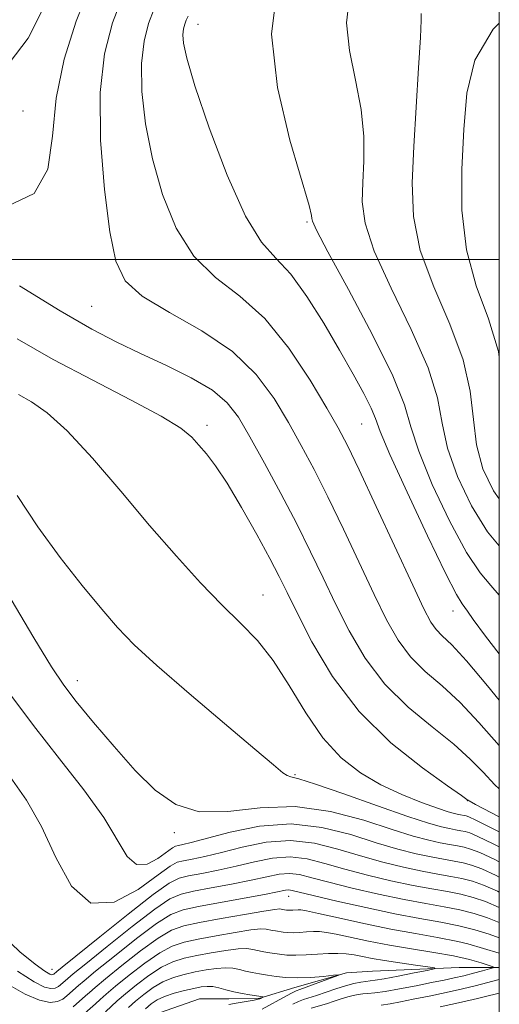
# Model space of a CAD drawing. Extents: x 2079800 to 2082700, y 359800 to 362700.
# Drawn here: x 2082373 to 2082500, y 361302 to 361564 of the extents above; entities that cross this region are included whole.
import ezdxf

# ---------------------------------------------------------------- set-up
doc = ezdxf.new("R2010")
doc.units = 0
doc.header["$MEASUREMENT"] = 0
for name, color, linetype, lineweight in [('32000', 7, 'Continuous', 0), ('DTM HARD BREAKLINE', 7, 'Continuous', 0), ('DTM SPOT ELEVATION', 2, 'Continuous', 13), ('INDEX CONTOUR', 41, 'Continuous', 13), ('INTERMEDIATE CONTOUR', 44, 'Continuous', 0)]:
    doc.layers.add(name, color=color, linetype=linetype, lineweight=lineweight)

msp = doc.modelspace()

# ---------------------------------------------------------------- linework, layer by layer
at = {"layer": '32000', "flags": 128}
for points in [[(2080000, 360000), (2082500, 360000), (2082500, 362500), (2080000, 362500), (2080000, 360000)], [(2080000, 361500), (2082500, 361500)]]:
    msp.add_lwpolyline(points, dxfattribs=at)
at = {"layer": 'DTM HARD BREAKLINE'}
msp.add_polyline3d([(2082357.627, 361250.271, 1053.295), (2082364.94, 361254.298, 1053.388), (2082372.789, 361259.97, 1053.666), (2082380.565, 361264.466, 1054.067), (2082386.28, 361270.807, 1054.87), (2082390.604, 361276.367, 1055.348), (2082397.114, 361284.85, 1056.305), (2082404.46, 361293.33, 1057.324), (2082409.748, 361299.868, 1057.957), (2082420.343, 361303.525, 1058.543), (2082428.173, 361303.591, 1059.392), (2082436.416, 361303.766, 1059.855), (2082445.658, 361306.602, 1061.322), (2082459.457, 361310.438, 1062.078), (2082466.355, 361310.904, 1062.479), (2082489.348, 361311.929, 1064.501), (2082500, 361311.895, 1066.181)], dxfattribs=at)
at = {"layer": 'DTM SPOT ELEVATION'}
for p in [(2082419.93, 361562.53, 1094.72), (2082373.52, 361539.5, 1086.95), (2082448.93, 361510.01, 1095.81), (2082391.71, 361487.59, 1088.96), (2082422.4, 361455.95, 1086.43), (2082463.43, 361456.28, 1093.08), (2082437.23, 361410.89, 1084.84), (2082487.73, 361406.58, 1093.33), (2082387.94, 361388.07, 1080.58), (2082445.75, 361363.14, 1082.14), (2082491.48, 361356.22, 1085.94), (2082413.65, 361347.7, 1079.66), (2082444.07, 361330.84, 1069.25), (2082381.21, 361311.38, 1074.77)]:
    msp.add_point(p, dxfattribs=at)
at = {"layer": 'INDEX CONTOUR'}
for points in [[(2082399.823, 361569.653, 1090), (2082397.258, 361562.925, 1090), (2082395.127, 361554.712, 1090), (2082393.951, 361544.365, 1090), (2082394.074, 361531.727, 1090), (2082395.125, 361518.6141, 1090), (2082396.559, 361507.336, 1090), (2082398.106, 361499.56, 1090), (2082400.599, 361494.385, 1090), (2082405.149, 361490.27, 1090), (2082412.381, 361485.92, 1090), (2082420.977, 361481.028, 1090), (2082429.136, 361475.537, 1090), (2082435.461, 361469.455, 1090), (2082440.191, 361463.067, 1090), (2082443.973, 361456.725, 1090), (2082447.394, 361450.612, 1090), (2082450.801, 361444.238, 1090), (2082454.483, 361436.942, 1090), (2082458.606, 361428.365, 1090), (2082466.761, 361411.008, 1090), (2082470.059, 361404.239, 1090), (2082473.095, 361398.866, 1090), (2082476.382, 361394.462, 1090), (2082480.31, 361390.578, 1090), (2082484.785, 361386.697, 1090), (2082489.591, 361382.284, 1090), (2082494.59, 361376.953, 1090), (2082500, 361370.885, 1090)], [(2082479.287, 361565.431, 1100), (2082479.245, 361563.581, 1100), (2082479.035, 361559.022, 1100), (2082478.581, 361550.946, 1100), (2082477.334, 361530.017, 1100), (2082476.887, 361520.404, 1100), (2082477.218, 361511.471, 1100), (2082479.004, 361502.425, 1100), (2082482.5759, 361492.72, 1100), (2082486.861, 361482.808, 1100), (2082490.44, 361473.39, 1100), (2082492.306, 361465.0039, 1100), (2082493.115, 361457.545, 1100), (2082493.935, 361450.747, 1100), (2082495.66, 361444.3989, 1100), (2082498.484, 361438.519, 1100), (2082500, 361436.464, 1100)], [(2082369.207, 361411.639, 1080), (2082376.335, 361399.507, 1080), (2082381.05, 361391.757, 1080), (2082384.315, 361386.91, 1080), (2082387.657, 361382.6, 1080), (2082392.231, 361377.018, 1080), (2082397.691, 361370.583, 1080), (2082403.315, 361364.273, 1080), (2082408.619, 361358.97, 1080), (2082414.053, 361355.171, 1080), (2082420.304, 361353.277, 1080), (2082427.869, 361353.381, 1080), (2082436.499, 361354.336, 1080), (2082445.757, 361354.686, 1080), (2082455.153, 361353.382, 1080), (2082463.986, 361351.005, 1080), (2082471.503, 361348.546, 1080), (2082477.162, 361346.786, 1080), (2082481.266, 361345.692, 1080), (2082484.328, 361345.02, 1080), (2082486.799, 361344.558, 1080), (2082488.865, 361344.193, 1080), (2082490.648, 361343.841, 1080), (2082492.391, 361343.362, 1080), (2082494.817, 361342.4, 1080), (2082498.771, 361340.5409, 1080), (2082500, 361339.927, 1080)], [(2082369.091, 361307.677, 1070), (2082374.07, 361304.7651, 1070), (2082377.884, 361303.177, 1070), (2082380.7, 361302.629, 1070), (2082382.695, 361302.835, 1070), (2082384.094, 361303.503, 1070), (2082385.1321, 361304.341, 1070), (2082388.25, 361307.092, 1070), (2082389.754, 361308.377, 1070), (2082392.784, 361310.885, 1070), (2082397.763, 361314.9271, 1070), (2082403.627, 361319.564, 1070), (2082408.945, 361323.541, 1070), (2082412.759, 361325.942, 1070), (2082416.008, 361327.197, 1070), (2082420.106, 361328.072, 1070), (2082438.0649, 361331.405, 1070), (2082443.251, 361332.404, 1070), (2082444.125, 361332.485, 1070), (2082444.994, 361332.3679, 1070), (2082446.814, 361331.931, 1070), (2082450.563, 361331.012, 1070), (2082456.818, 361329.538, 1070), (2082464.54, 361327.796, 1070), (2082472.289, 361326.166, 1070), (2082478.919, 361324.924, 1070), (2082484.463, 361323.945, 1070), (2082489.248, 361323, 1070), (2082493.539, 361321.915, 1070), (2082497.346, 361320.725, 1070), (2082500, 361319.744, 1070)], [(2082406.022, 361300.923, 1060), (2082407.519, 361302.194, 1060), (2082409.12, 361303.279, 1060), (2082411.104, 361304.22, 1060), (2082413.626, 361305.051, 1060), (2082416.363, 361305.758, 1060), (2082418.869, 361306.317, 1060), (2082420.823, 361306.704, 1060), (2082422.397, 361306.879, 1060), (2082423.887, 361306.802, 1060), (2082425.537, 361306.46, 1060), (2082427.393, 361305.956, 1060), (2082429.453, 361305.419, 1060), (2082431.662, 361304.958, 1060), (2082433.76, 361304.5991, 1060), (2082437.2859, 361304.051, 1060), (2082437.289, 361304.028, 1060), (2082436.656, 361303.674, 1060), (2082436.422, 361303.565, 1060), (2082435.917, 361303.43, 1060), (2082434.8471, 361303.227, 1060), (2082430.684, 361302.536, 1060), (2082428.185, 361302.0801, 1060)], [(2082500, 361305.119, 1070), (2082499.921, 361305.101, 1070), (2082498.872, 361304.839, 1070), (2082497.072, 361304.3689, 1070), (2082494.208, 361303.657, 1070), (2082489.966, 361302.681, 1070), (2082484.318, 361301.466, 1070)]]:
    msp.add_polyline3d(points, dxfattribs=at)
at = {"layer": 'INTERMEDIATE CONTOUR'}
for points in [[(2082391.303, 361572.671, 1088), (2082387.626, 361563.322, 1088), (2082384.4199, 361553.24, 1088), (2082382.279, 361542.881, 1088), (2082381.361, 361532.8051, 1088), (2082380.084, 361523.99, 1088), (2082376.43, 361517.514, 1088), (2082369.171, 361514.081, 1088)], [(2082440.998, 361572.166, 1096), (2082439.5, 361559.918, 1096), (2082441.078, 361545.694, 1096), (2082444.371, 361531.76, 1096), (2082449.484, 361514.376, 1096), (2082450.148, 361511.714, 1096), (2082450.218, 361510.917, 1096), (2082450.353, 361510.2, 1096), (2082451.4581, 361507.828, 1096), (2082454.497, 361502.079, 1096), (2082459.948, 361492.034, 1096), (2082466.347, 361479.996, 1096), (2082471.743, 361469.067, 1096), (2082474.786, 361461.43, 1096), (2082476.521, 361455.574, 1096), (2082478.596, 361449.064, 1096), (2082482.211, 361440.241, 1096), (2082486.783, 361430.541, 1096), (2082491.286, 361422.174, 1096), (2082494.916, 361416.736, 1096), (2082497.767, 361413.369, 1096), (2082500, 361410.782, 1096)], [(2082379.259, 361567.639, 1086), (2082374.9, 361558.803, 1086), (2082369.86, 361552.202, 1086)], [(2082460.149, 361569.141, 1098), (2082459.387, 361562.912, 1098), (2082460.182, 361555.562, 1098), (2082461.808, 361547.67, 1098), (2082463.331, 361539.862, 1098), (2082464.033, 361532.661, 1098), (2082464.06, 361526.189, 1098), (2082463.776, 361520.467, 1098), (2082463.62, 361515.302, 1098), (2082464.338, 361509.65, 1098), (2082466.75, 361502.2521, 1098), (2082471.262, 361492.377, 1098), (2082476.604, 361481.402, 1098), (2082481.092, 361471.228, 1098), (2082483.546, 361463.217, 1098), (2082484.818, 361456.559, 1098), (2082486.265, 361449.905, 1098), (2082488.935, 361442.32, 1098), (2082492.633, 361434.53, 1098), (2082496.853, 361427.677, 1098), (2082500, 361423.903, 1098)], [(2082408.343, 361566.635, 1092), (2082406.865, 361562.757, 1092), (2082405.637, 361558.025, 1092), (2082404.959, 361552.062, 1092), (2082405.082, 361544.632, 1092), (2082406.052, 361536.049, 1092), (2082407.867, 361526.762, 1092), (2082410.543, 361517.286, 1092), (2082414.172, 361508.386, 1092), (2082418.862, 361500.892, 1092), (2082424.627, 361495.233, 1092), (2082431.082, 361490.236, 1092), (2082437.748, 361484.329, 1092), (2082444.143, 361476.5, 1092), (2082449.788, 361467.977, 1092), (2082454.203, 361460.548, 1092), (2082457.186, 361455.312, 1092), (2082459.644, 361450.62, 1092), (2082462.762, 361444.1339, 1092), (2082467.319, 361434.366, 1092), (2082477.002, 361413.461, 1092), (2082479.975, 361407.16, 1092), (2082481.798, 361403.689, 1092), (2082483.198, 361401.74, 1092), (2082484.869, 361400.058, 1092), (2082487.375, 361397.592, 1092), (2082491.245, 361393.344, 1092), (2082496.825, 361386.69, 1092), (2082500, 361382.931, 1092)], [(2082417.3609, 361564.72, 1094), (2082416.8629, 361563.617, 1094), (2082416.471, 361562.59, 1094), (2082416.146, 361561.3369, 1094), (2082415.967, 361559.759, 1094), (2082416.09, 361557.5381, 1094), (2082416.979, 361553.484, 1094), (2082419.175, 361546.189, 1094), (2082422.981, 361535.012, 1094), (2082427.745, 361522.387, 1094), (2082432.576, 361511.514, 1094), (2082436.807, 361504.657, 1094), (2082440.665, 361500.335, 1094), (2082444.599, 361496.131, 1094), (2082448.919, 361490.216, 1094), (2082453.374, 361483.107, 1094), (2082457.572, 361475.907, 1094), (2082461.167, 361469.562, 1094), (2082463.994, 361464.383, 1094), (2082465.932, 361460.52, 1094), (2082467.074, 361457.751, 1094), (2082468.356, 361454.352, 1094), (2082470.927, 361448.223, 1094), (2082475.486, 361438.163, 1094), (2082480.933, 361426.552, 1094), (2082485.719, 361416.67, 1094), (2082488.673, 361410.959, 1094), (2082490.141, 361408.512, 1094), (2082490.8479, 361407.589, 1094), (2082491.546, 361406.571, 1094), (2082493.094, 361404.339, 1094), (2082496.378, 361399.898, 1094), (2082500, 361395.221, 1094)], [(2082500, 361562.8, 1102), (2082498.371, 361561.252, 1102), (2082493.52, 361552.966, 1102), (2082491.388, 361544.186, 1102), (2082490.588, 361534.588, 1102), (2082490.064, 361524.031, 1102), (2082490.086, 361513.108, 1102), (2082491.258, 361502.597, 1102), (2082493.89, 361493.063, 1102), (2082497.118, 361484.215, 1102), (2082499.788, 361475.551, 1102), (2082500, 361474.098, 1102)], [(2082372.57, 361493.004, 1088), (2082383.335, 361486.375, 1088), (2082391.732, 361481.529, 1088), (2082398.416, 361478.044, 1088), (2082404.686, 361475.065, 1088), (2082411.465, 361471.912, 1088), (2082418.161, 361468.588, 1088), (2082423.801, 361465.268, 1088), (2082427.75, 361461.972, 1088), (2082430.717, 361458.102, 1088), (2082433.744, 361452.9011, 1088), (2082437.6019, 361445.912, 1088), (2082441.957, 361437.855, 1088), (2082446.204, 361429.75, 1088), (2082449.894, 361422.363, 1088), (2082453.216, 361415.46, 1088), (2082456.519, 361408.555, 1088), (2082460.143, 361401.318, 1088), (2082464.393, 361394.044, 1088), (2082469.566, 361387.183, 1088), (2082475.751, 361381.098, 1088), (2082482.196, 361375.802, 1088), (2082487.938, 361371.224, 1088), (2082492.292, 361367.267, 1088), (2082495.6881, 361363.747, 1088), (2082498.829, 361360.458, 1088), (2082500, 361359.377, 1088)], [(2082371.982, 361478.957, 1086), (2082381.546, 361473.454, 1086), (2082392.006, 361467.916, 1086), (2082402.077, 361462.741, 1086), (2082410.225, 361458.397, 1086), (2082415.374, 361455.188, 1086), (2082418.294, 361452.779, 1086), (2082420.216, 361450.677, 1086), (2082422.2009, 361448.358, 1086), (2082424.636, 361445.2, 1086), (2082427.738, 361440.549, 1086), (2082431.57, 361434.104, 1086), (2082435.574, 361426.952, 1086), (2082439.036, 361420.531, 1086), (2082441.511, 361415.761, 1086), (2082443.626, 361411.503, 1086), (2082446.278, 361406.101, 1086), (2082450.227, 361398.3969, 1086), (2082455.69, 361389.222, 1086), (2082462.751, 361379.905, 1086), (2082471.192, 361371.618, 1086), (2082479.606, 361364.907, 1086), (2082486.284, 361360.164, 1086), (2082489.995, 361357.581, 1086), (2082491.414, 361356.569, 1086), (2082491.6939, 361356.343, 1086), (2082492.019, 361356.134, 1086), (2082493.7, 361355.236, 1086), (2082500, 361351.964, 1086)], [(2082372.332, 361464.111, 1084), (2082375.75, 361462.198, 1084), (2082379.927, 361459.313, 1084), (2082385.262, 361454.515, 1084), (2082391.968, 361447.239, 1084), (2082399.502, 361438.42, 1084), (2082407.13, 361429.367, 1084), (2082414.234, 361421.178, 1084), (2082420.652, 361414.115, 1084), (2082426.335, 361408.225, 1084), (2082431.289, 361403.3869, 1084), (2082435.737, 361398.798, 1084), (2082439.96, 361393.481, 1084), (2082444.202, 361386.813, 1084), (2082448.5749, 361379.568, 1084), (2082453.154, 361372.872, 1084), (2082458.004, 361367.594, 1084), (2082463.134, 361363.585, 1084), (2082468.539, 361360.44, 1084), (2082474.11, 361357.831, 1084), (2082479.328, 361355.737, 1084), (2082483.5691, 361354.2179, 1084), (2082486.393, 361353.288, 1084), (2082488.093, 361352.8, 1084), (2082489.144, 361352.562, 1084), (2082491.208, 361352.177, 1084), (2082491.932, 361351.941, 1084), (2082493.806, 361351.07, 1084), (2082498.033, 361348.95, 1084), (2082500, 361347.944, 1084)], [(2082371.981, 361437.342, 1082), (2082377.4731, 361429.001, 1082), (2082383.407, 361420.826, 1082), (2082389.242, 361413.358, 1082), (2082394.388, 361407.091, 1082), (2082398.599, 361402.212, 1082), (2082403, 361397.669, 1082), (2082409.058, 361392.105, 1082), (2082417.62, 361384.686, 1082), (2082427.051, 361376.688, 1082), (2082435.093, 361369.909, 1082), (2082440.057, 361365.706, 1082), (2082442.532, 361363.652, 1082), (2082443.674, 361362.873, 1082), (2082444.66, 361362.54, 1082), (2082446.742, 361361.9919, 1082), (2082451.192, 361360.609, 1082), (2082458.698, 361358.024, 1082), (2082467.609, 361354.875, 1082), (2082475.691, 361352.052, 1082), (2082481.231, 361350.236, 1082), (2082484.611, 361349.271, 1082), (2082486.7361, 361348.791, 1082), (2082488.375, 361348.484, 1082), (2082489.746, 361348.242, 1082), (2082490.928, 361348.009, 1082), (2082492.162, 361347.652, 1082), (2082494.3121, 361346.735, 1082), (2082498.402, 361344.745, 1082), (2082500, 361343.936, 1082)], [(2082369.4821, 361385.332, 1078), (2082376.301, 361376.222, 1078), (2082383.222, 361367.373, 1078), (2082389.665, 361359.082, 1078), (2082394.932, 361351.726, 1078), (2082401.191, 361341.378, 1078), (2082403.608, 361339.214, 1078), (2082406.435, 361339.3469, 1078), (2082409.328, 361340.874, 1078), (2082413.16, 361343.688, 1078), (2082414.013, 361344.143, 1078), (2082414.759, 361344.327, 1078), (2082415.929, 361344.561, 1078), (2082418.186, 361345.098, 1078), (2082428.491, 361347.839, 1078), (2082436.298, 361349.416, 1078), (2082444.711, 361350.037, 1078), (2082452.908, 361349.117, 1078), (2082460.525, 361347.183, 1078), (2082467.315, 361345.039, 1078), (2082473.093, 361343.337, 1078), (2082477.92, 361342.112, 1078), (2082481.921, 361341.249, 1078), (2082485.223, 361340.631, 1078), (2082487.985, 361340.143, 1078), (2082490.368, 361339.673, 1078), (2082492.621, 361339.073, 1078), (2082495.323, 361338.065, 1078), (2082499.14, 361336.336, 1078), (2082500, 361335.913, 1078)], [(2082369.5, 361363.407, 1076), (2082374.421, 361356.368, 1076), (2082378.401, 361349.338, 1076), (2082382.206, 361341.1191, 1076), (2082386.403, 361333.494, 1076), (2082391.51, 361328.989, 1076), (2082397.743, 361329.2839, 1076), (2082404.12, 361332.651, 1076), (2082409.358, 361336.516, 1076), (2082412.5689, 361338.855, 1076), (2082414.451, 361339.857, 1076), (2082416.096, 361340.263, 1076), (2082418.438, 361340.711, 1076), (2082421.761, 361341.414, 1076), (2082426.19, 361342.481, 1076), (2082431.746, 361343.898, 1076), (2082438.036, 361345.163, 1076), (2082444.565, 361345.649, 1076), (2082450.929, 361344.93, 1076), (2082457.097, 361343.37, 1076), (2082463.127, 361341.532, 1076), (2082469.024, 361339.887, 1076), (2082474.575, 361338.5331, 1076), (2082479.513, 361337.479, 1076), (2082483.647, 361336.704, 1076), (2082487.104, 361336.094, 1076), (2082490.088, 361335.504, 1076), (2082492.85, 361334.783, 1076), (2082495.829, 361333.73, 1076), (2082499.509, 361332.131, 1076), (2082500, 361331.894, 1076)], [(2082368.082, 361320.442, 1074), (2082372.629, 361316.088, 1074), (2082376.7449, 361312.786, 1074), (2082379.314, 361310.906, 1074), (2082380.58, 361310.13, 1074), (2082381.128, 361309.967, 1074), (2082381.45, 361310.001, 1074), (2082381.675, 361310.108, 1074), (2082382.51, 361310.82, 1074), (2082383.896, 361311.953, 1074), (2082387.489, 361314.87, 1074), (2082393.86, 361320.021, 1074), (2082401.4299, 361326.078, 1074), (2082408.082, 361331.269, 1074), (2082412.295, 361334.277, 1074), (2082414.928, 361335.603, 1074), (2082417.433, 361336.2, 1074), (2082420.947, 361336.861, 1074), (2082425.336, 361337.73, 1074), (2082430.149, 361338.789, 1074), (2082435.001, 361339.957, 1074), (2082439.774, 361340.91, 1074), (2082444.418, 361341.261, 1074), (2082448.951, 361340.742, 1074), (2082453.669, 361339.557, 1074), (2082458.939, 361338.025, 1074), (2082464.955, 361336.437, 1074), (2082471.23, 361334.9539, 1074), (2082477.105, 361333.708, 1074), (2082482.071, 361332.778, 1074), (2082486.224, 361332.044, 1074), (2082489.808, 361331.336, 1074), (2082493.08, 361330.4941, 1074), (2082496.334, 361329.395, 1074), (2082500, 361327.869, 1074)], [(2082372.031, 361310.94, 1072), (2082376.4291, 361308.046, 1072), (2082379.199, 361306.68, 1072), (2082380.914, 361306.298, 1072), (2082382.072, 361306.418, 1072), (2082382.885, 361306.806, 1072), (2082383.487, 361307.292, 1072), (2082385.38, 361308.956, 1072), (2082386.825, 361310.165, 1072), (2082390.137, 361312.878, 1072), (2082395.811, 361317.474, 1072), (2082402.528, 361322.821, 1072), (2082408.513, 361327.405, 1072), (2082412.527, 361330.11, 1072), (2082415.4681, 361331.4, 1072), (2082418.77, 361332.136, 1072), (2082423.456, 361333.011, 1072), (2082428.911, 361334.047, 1072), (2082434.107, 361335.097, 1072), (2082438.255, 361336.016, 1072), (2082441.512, 361336.657, 1072), (2082444.272, 361336.873, 1072), (2082446.973, 361336.555, 1072), (2082450.242, 361335.744, 1072), (2082454.751, 361334.519, 1072), (2082460.886, 361332.987, 1072), (2082467.885, 361331.375, 1072), (2082474.697, 361329.937, 1072), (2082480.495, 361328.851, 1072), (2082485.343, 361327.994, 1072), (2082489.528, 361327.168, 1072), (2082493.309, 361326.204, 1072), (2082496.84, 361325.06, 1072), (2082500, 361323.818, 1072)], [(2082386.776, 361301.39, 1068), (2082390.112, 361304.317, 1068), (2082391.121, 361305.227, 1068), (2082392.683, 361306.589, 1068), (2082395.432, 361308.8931, 1068), (2082399.714, 361312.381, 1068), (2082404.726, 361316.307, 1068), (2082409.377, 361319.677, 1068), (2082412.951, 361321.767, 1068), (2082416.2311, 361322.937, 1068), (2082420.373, 361323.814, 1068), (2082426.084, 361324.877, 1068), (2082432.282, 361325.995, 1068), (2082437.433, 361326.883, 1068), (2082440.407, 361327.335, 1068), (2082441.672, 361327.451, 1068), (2082442.095, 361327.405, 1068), (2082442.4, 361327.341, 1068), (2082443.495, 361327.164, 1068), (2082443.957, 361327.115, 1068), (2082444.5139, 361327.099, 1068), (2082445.182, 361327.1289, 1068), (2082446.585, 361327.219, 1068), (2082447.32, 361327.19, 1068), (2082448.819, 361326.929, 1068), (2082451.959, 361326.248, 1068), (2082457.289, 361325.045, 1068), (2082464.051, 361323.555, 1068), (2082471.158, 361322.098, 1068), (2082477.721, 361320.91, 1068), (2082483.63, 361319.884, 1068), (2082488.968, 361318.832, 1068), (2082491.603, 361318.17, 1068), (2082500, 361315.65, 1068)], [(2082388.42, 361298.438, 1066), (2082392.742, 361302.2299, 1066), (2082393.991, 361303.363, 1066), (2082395.612, 361304.801, 1066), (2082398.079, 361306.9, 1066), (2082401.665, 361309.834, 1066), (2082405.824, 361313.05, 1066), (2082409.809, 361315.813, 1066), (2082413.12, 361317.588, 1066), (2082416.264, 361318.642, 1066), (2082419.997, 361319.44, 1066), (2082424.769, 361320.334, 1066), (2082429.811, 361321.216, 1066), (2082434.047, 361321.863, 1066), (2082436.69, 361322.117, 1066), (2082438.102, 361322.077, 1066), (2082439.729, 361321.743, 1066), (2082440.597, 361321.594, 1066), (2082442.575, 361321.283, 1066), (2082443.775, 361321.155, 1066), (2082445.225, 361321.114, 1066), (2082446.961, 361321.19, 1066), (2082448.826, 361321.322, 1066), (2082450.61, 361321.426, 1066), (2082452.227, 361321.417, 1066), (2082454.084, 361321.213, 1066), (2082456.706, 361320.7309, 1066), (2082465.276, 361318.917, 1066), (2082470.794, 361317.853, 1066), (2082476.719, 361316.853, 1066), (2082482.57, 361315.902, 1066), (2082487.828, 361314.951, 1066), (2082492.063, 361313.981, 1066), (2082495.21, 361313.093, 1066), (2082497.293, 361312.42, 1066), (2082498.337, 361312.038, 1066), (2082498.368, 361311.801, 1066), (2082497.4121, 361311.503, 1066), (2082495.556, 361310.997, 1066), (2082493.133, 361310.3521, 1066), (2082490.537, 361309.694, 1066), (2082488.026, 361309.1099, 1066), (2082485.322, 361308.536, 1066), (2082482.013, 361307.868, 1066), (2082477.8831, 361307.05, 1066), (2082473.511, 361306.213, 1066), (2082469.671, 361305.537, 1066), (2082466.941, 361305.147, 1066), (2082465.1029, 361304.9659, 1066), (2082463.7431, 361304.863, 1066), (2082462.499, 361304.723, 1066), (2082461.203, 361304.487, 1066), (2082459.743, 361304.112, 1066), (2082458.033, 361303.575, 1066), (2082456.12, 361302.933, 1066), (2082454.077, 361302.263, 1066), (2082450.014, 361301.037, 1066)], [(2082395.372, 361300.143, 1064), (2082398.541, 361303.013, 1064), (2082400.727, 361304.908, 1064), (2082403.616, 361307.2869, 1064), (2082406.923, 361309.793, 1064), (2082410.24, 361311.949, 1064), (2082413.289, 361313.409, 1064), (2082416.297, 361314.347, 1064), (2082419.621, 361315.066, 1064), (2082423.454, 361315.791, 1064), (2082427.34, 361316.4369, 1064), (2082430.66, 361316.842, 1064), (2082432.972, 361316.898, 1064), (2082434.533, 361316.703, 1064), (2082435.774, 361316.412, 1064), (2082437.058, 361316.145, 1064), (2082438.459, 361315.905, 1064), (2082441.656, 361315.401, 1064), (2082443.594, 361315.195, 1064), (2082445.935, 361315.129, 1064), (2082448.7409, 361315.252, 1064), (2082451.752, 361315.465, 1064), (2082454.634, 361315.632, 1064), (2082457.135, 361315.644, 1064), (2082459.349, 361315.496, 1064), (2082461.452, 361315.213, 1064), (2082463.647, 361314.815, 1064), (2082466.222, 361314.318, 1064), (2082469.489, 361313.737, 1064), (2082473.556, 361313.102, 1064), (2082477.711, 361312.5, 1064), (2082481.04, 361312.036, 1064), (2082482.7741, 361311.762, 1064), (2082482.729, 361311.525, 1064), (2082480.866, 361311.124, 1064), (2082477.348, 361310.429, 1064), (2082473.146, 361309.61, 1064), (2082469.433, 361308.911, 1064), (2082467.072, 361308.51, 1064), (2082465.683, 361308.32, 1064), (2082464.581, 361308.192, 1064), (2082463.188, 361307.987, 1064), (2082461.382, 361307.627, 1064), (2082459.153, 361307.049, 1064), (2082456.552, 361306.229, 1064), (2082451.451, 361304.475, 1064), (2082448.035, 361303.345, 1064), (2082446.65, 361302.81, 1064), (2082445.149, 361302.104, 1064)], [(2082401.47, 361301.225, 1062), (2082403.374, 361302.915, 1062), (2082405.567, 361304.741, 1062), (2082408.022, 361306.536, 1062), (2082410.672, 361308.085, 1062), (2082413.457, 361309.23, 1062), (2082416.3301, 361310.052, 1062), (2082419.245, 361310.692, 1062), (2082422.138, 361311.247, 1062), (2082424.868, 361311.658, 1062), (2082427.2739, 361311.822, 1062), (2082429.254, 361311.679, 1062), (2082430.963, 361311.33, 1062), (2082432.614, 361310.915, 1062), (2082434.386, 361310.547, 1062), (2082436.322, 361310.215, 1062), (2082438.426, 361309.877, 1062), (2082440.726, 361309.519, 1062), (2082443.333, 361309.227, 1062), (2082446.381, 361309.115, 1062), (2082449.87, 361309.253, 1062), (2082453.277, 361309.535, 1062), (2082455.948, 361309.814, 1062), (2082457.347, 361309.95, 1062), (2082457.406, 361309.832, 1062), (2082456.176, 361309.362, 1062), (2082447.046, 361306.046, 1062), (2082446.048, 361305.65, 1062), (2082445.011, 361305.145, 1062), (2082443.477, 361304.327, 1062), (2082437.0209, 361300.791, 1062)], [(2082500, 361308.6629, 1068), (2082493.606, 361306.998, 1068), (2082490.201, 361306.184, 1068), (2082485.875, 361305.229, 1068), (2082481.343, 361304.28, 1068), (2082477.166, 361303.428, 1068), (2082473.767, 361302.751, 1068), (2082471.014, 361302.25, 1068), (2082468.637, 361301.91, 1068)]]:
    msp.add_polyline3d(points, dxfattribs=at)

doc.saveas('drawing.dxf')
